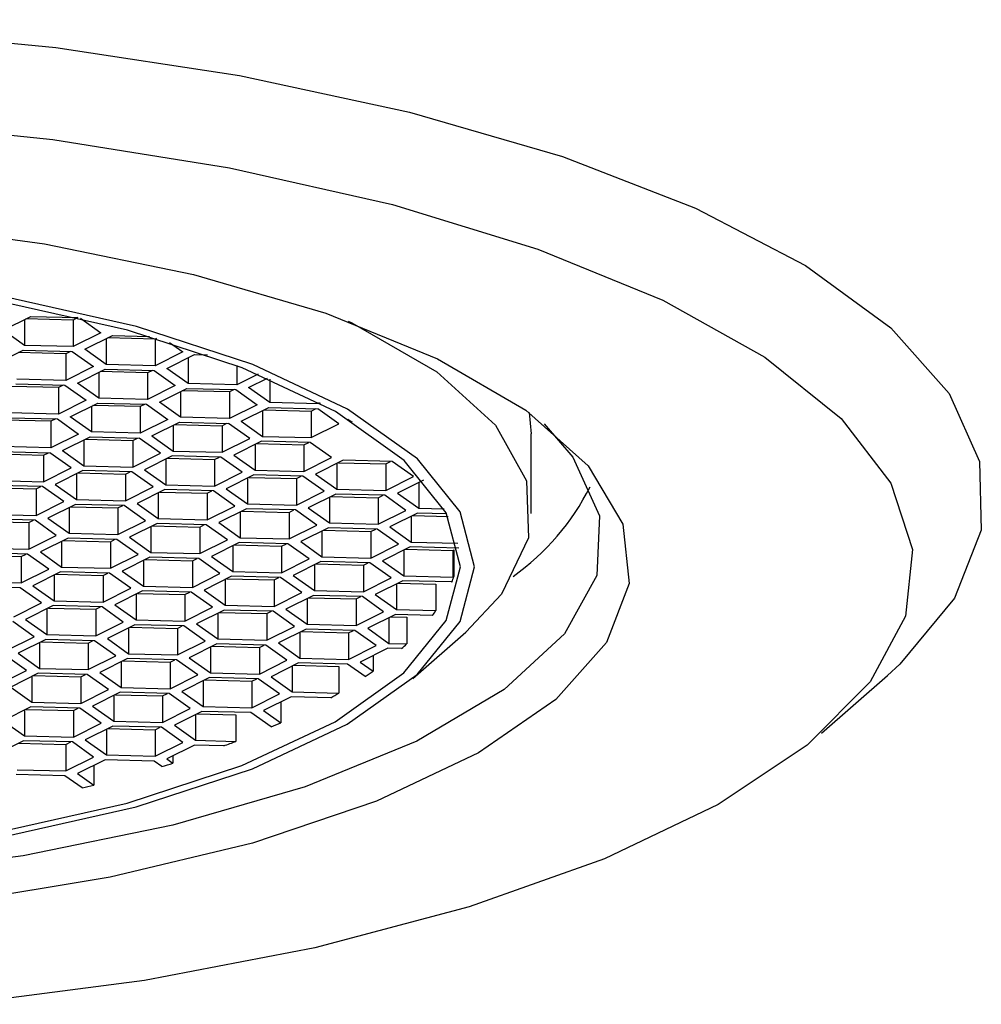
# Model space of a CAD drawing. Units: millimetres. Extents: x 11 to 357, y -109 to 292.
# Drawn here: x 333 to 340, y 79 to 86 of the extents above; entities that cross this region are included whole.
import ezdxf

# ---------------------------------------------------------------- set-up
doc = ezdxf.new("R2010")
doc.units = ezdxf.units.MM
doc.layers.add('DIMENSION', color=255, linetype='Continuous')

msp = doc.modelspace()

# ---------------------------------------------------------------- linework, layer by layer
at = {"layer": 'DIMENSION'}
for p, q in [((332.5998, 83.323), (332.795, 83.4209)), ((332.7501, 83.3983), (332.7501, 83.2162)), ((333.0955, 83.3953), (332.7612, 83.4039)), ((332.795, 83.4209), (333.1277, 83.4123)), ((333.1289, 83.412), (333.0955, 83.3953)), ((333.0955, 83.3953), (333.0955, 83.2073)), ((333.1461, 83.408), (333.2907, 83.3052)), ((332.7501, 83.2162), (332.5998, 83.323)), ((333.2907, 83.3052), (333.0955, 83.2073)), ((333.1781, 83.1881), (333.3733, 83.2859)), ((333.3283, 83.2634), (333.3283, 83.0813)), ((333.6738, 83.2604), (333.3394, 83.269)), ((333.3733, 83.2859), (333.6349, 83.2792)), ((333.6831, 83.265), (333.6738, 83.2604)), ((333.6738, 83.2604), (333.6738, 83.0724)), ((332.5474, 83.0842), (332.7426, 83.1821)), ((332.7426, 83.1821), (333.088, 83.1732)), ((333.0955, 83.2073), (332.7501, 83.2162)), ((333.3283, 83.0813), (333.1781, 83.1881)), ((333.7749, 83.2372), (333.869, 83.1703)), ((333.043, 83.1565), (332.7087, 83.1651)), ((333.0769, 83.1735), (333.043, 83.1565)), ((333.043, 83.1565), (333.043, 82.9686)), ((333.088, 83.1732), (333.2382, 83.0665)), ((333.869, 83.1703), (333.6738, 83.0724)), ((333.7564, 83.0532), (333.9516, 83.151)), ((333.9066, 83.1285), (333.9066, 82.9464)), ((333.9516, 83.151), (334.0443, 83.1487)), ((333.2382, 83.0665), (333.043, 82.9686)), ((333.1256, 82.9493), (333.3208, 83.0472)), ((333.3208, 83.0472), (333.6663, 83.0383)), ((333.6738, 83.0724), (333.3283, 83.0813)), ((333.9066, 82.9464), (333.7564, 83.0532)), ((334.2521, 83.0726), (334.2521, 82.9375)), ((333.043, 82.9686), (332.6976, 82.9775)), ((333.2759, 83.0247), (333.2759, 82.8426)), ((333.6213, 83.0216), (333.287, 83.0302)), ((333.6552, 83.0386), (333.6213, 83.0216)), ((333.6213, 83.0216), (333.6213, 82.8337)), ((333.6663, 83.0383), (333.8165, 82.9316)), ((334.402, 83.0127), (334.2521, 82.9375)), ((334.3347, 82.9182), (334.4678, 82.985)), ((334.4849, 82.9776), (334.4849, 82.8115)), ((332.9906, 82.9178), (332.6562, 82.9264)), ((332.6901, 82.9434), (333.0355, 82.9345)), ((333.0244, 82.9348), (332.9906, 82.9178)), ((332.9906, 82.9178), (332.9906, 82.7299)), ((333.0355, 82.9345), (333.1858, 82.8277)), ((333.2759, 82.8426), (333.1256, 82.9493)), ((333.8165, 82.9316), (333.6213, 82.8337)), ((333.7039, 82.8144), (333.8991, 82.9123)), ((333.8991, 82.9123), (334.2446, 82.9034)), ((334.2521, 82.9375), (333.9066, 82.9464)), ((334.2334, 82.9037), (334.1996, 82.8867)), ((334.2446, 82.9034), (334.3948, 82.7967)), ((334.4849, 82.8115), (334.3347, 82.9182)), ((333.6213, 82.8337), (333.2759, 82.8426)), ((333.8541, 82.8897), (333.8541, 82.7077)), ((334.1996, 82.8867), (333.8653, 82.8953)), ((334.1996, 82.8867), (334.1996, 82.6988)), ((333.1858, 82.8277), (332.9906, 82.7299)), ((333.0732, 82.7106), (333.2684, 82.8085)), ((333.2234, 82.7859), (333.2234, 82.6038)), ((333.5688, 82.7829), (333.2345, 82.7915)), ((333.2684, 82.8085), (333.6138, 82.7996)), ((333.6027, 82.7999), (333.5688, 82.7829)), ((333.5688, 82.7829), (333.5688, 82.5949)), ((333.6138, 82.7996), (333.764, 82.6928)), ((333.8541, 82.7077), (333.7039, 82.8144)), ((334.3948, 82.7967), (334.1996, 82.6988)), ((334.2822, 82.6795), (334.4774, 82.7774)), ((334.4774, 82.7774), (334.8228, 82.7685)), ((334.8303, 82.8026), (334.4849, 82.8115)), ((334.7779, 82.7518), (334.8117, 82.7688)), ((334.9731, 82.6617), (334.8228, 82.7685)), ((334.8303, 82.8126), (334.8303, 82.8026)), ((334.84, 82.8075), (334.8303, 82.8026)), ((332.6376, 82.7046), (332.9831, 82.6958)), ((332.9906, 82.7299), (332.6451, 82.7387)), ((332.972, 82.696), (332.9381, 82.6791)), ((332.9831, 82.6958), (333.1333, 82.589)), ((333.2234, 82.6038), (333.0732, 82.7106)), ((333.764, 82.6928), (333.5688, 82.5949)), ((334.1996, 82.6988), (333.8541, 82.7077)), ((334.4324, 82.7548), (334.4324, 82.5727)), ((334.4435, 82.7604), (334.7779, 82.7518)), ((334.7779, 82.7518), (334.7779, 82.5639)), ((335.037, 82.6951), (335.0632, 82.6766)), ((336.3175, 82.7406), (336.3316, 82.5914)), ((332.9381, 82.6791), (332.6038, 82.6877)), ((332.9381, 82.6791), (332.9381, 82.4911)), ((333.6514, 82.5757), (333.8466, 82.6736)), ((333.8017, 82.651), (333.8017, 82.4689)), ((333.8128, 82.6566), (334.1471, 82.648)), ((333.8466, 82.6736), (334.1921, 82.6647)), ((334.1471, 82.648), (334.181, 82.665)), ((334.1471, 82.648), (334.1471, 82.46)), ((334.3423, 82.5579), (334.1921, 82.6647)), ((334.2822, 82.6795), (334.4324, 82.5727)), ((334.7779, 82.5639), (334.9731, 82.6617)), ((335.0632, 82.679), (335.0632, 82.6766)), ((335.0632, 82.6766), (335.0672, 82.6765)), ((333.1333, 82.589), (332.9381, 82.4911)), ((333.0207, 82.4718), (333.2159, 82.5697)), ((333.2159, 82.5697), (333.5613, 82.5608)), ((333.5688, 82.5949), (333.2234, 82.6038)), ((333.5164, 82.5441), (333.5502, 82.5611)), ((333.7116, 82.4541), (333.5613, 82.5608)), ((333.6514, 82.5757), (333.8017, 82.4689)), ((334.1471, 82.46), (334.3423, 82.5579)), ((334.4324, 82.5727), (334.7779, 82.5639)), ((336.3316, 82.0279), (336.3316, 82.5914)), ((332.9381, 82.4911), (332.5927, 82.5)), ((333.1709, 82.5472), (333.1709, 82.3651)), ((333.182, 82.5527), (333.5164, 82.5441)), ((333.5164, 82.5441), (333.5164, 82.3562)), ((334.4249, 82.5386), (334.2297, 82.4408)), ((334.38, 82.5161), (334.38, 82.334)), ((334.3911, 82.5217), (334.7254, 82.5131)), ((334.7704, 82.5298), (334.4249, 82.5386)), ((334.7254, 82.5131), (334.7593, 82.53)), ((334.7254, 82.5131), (334.7254, 82.3251)), ((334.9206, 82.423), (334.7704, 82.5298)), ((332.5513, 82.4489), (332.8856, 82.4403)), ((332.5852, 82.4659), (332.9306, 82.457)), ((332.8856, 82.4403), (332.9195, 82.4573)), ((332.8856, 82.4403), (332.8856, 82.2524)), ((333.0808, 82.3503), (332.9306, 82.457)), ((333.0207, 82.4718), (333.1709, 82.3651)), ((333.5164, 82.3562), (333.7116, 82.4541)), ((333.7942, 82.4348), (333.599, 82.3369)), ((333.7603, 82.4178), (334.0946, 82.4092)), ((334.1396, 82.4259), (333.7942, 82.4348)), ((333.8017, 82.4689), (334.1471, 82.46)), ((334.0946, 82.4092), (334.1285, 82.4262)), ((334.2898, 82.3192), (334.1396, 82.4259)), ((334.2297, 82.4408), (334.38, 82.334)), ((334.7254, 82.3251), (334.9206, 82.423)), ((332.8856, 82.2524), (333.0808, 82.3503)), ((333.1709, 82.3651), (333.5164, 82.3562)), ((333.7492, 82.4123), (333.7492, 82.2302)), ((334.0946, 82.4092), (334.0946, 82.2213)), ((335.0032, 82.4037), (334.808, 82.3059)), ((334.9582, 82.3812), (334.9582, 82.1991)), ((334.9693, 82.3867), (335.3037, 82.3782)), ((335.3486, 82.3948), (335.0032, 82.4037)), ((335.3037, 82.3782), (335.3375, 82.3951)), ((335.3037, 82.3782), (335.3037, 82.1902)), ((335.4989, 82.2881), (335.3486, 82.3948)), ((333.1634, 82.331), (332.9682, 82.2331)), ((333.1185, 82.3084), (333.1185, 82.1263)), ((333.1296, 82.314), (333.4639, 82.3054)), ((333.5089, 82.3221), (333.1634, 82.331)), ((333.4639, 82.3054), (333.4978, 82.3224)), ((333.4639, 82.3054), (333.4639, 82.1175)), ((333.6591, 82.2153), (333.5089, 82.3221)), ((333.599, 82.3369), (333.7492, 82.2302)), ((334.0946, 82.2213), (334.2898, 82.3192)), ((334.3725, 82.2999), (334.1773, 82.202)), ((334.3275, 82.2774), (334.3275, 82.0953)), ((334.3386, 82.2829), (334.6729, 82.2743)), ((334.7179, 82.291), (334.3725, 82.2999)), ((334.38, 82.334), (334.7254, 82.3251)), ((334.6729, 82.2743), (334.7068, 82.2913)), ((334.8681, 82.1843), (334.7179, 82.291)), ((334.808, 82.3059), (334.9582, 82.1991)), ((335.3037, 82.1902), (335.4989, 82.2881)), ((332.4988, 82.2102), (332.8331, 82.2016)), ((332.8781, 82.2183), (332.5327, 82.2272)), ((332.5402, 82.2613), (332.8856, 82.2524)), ((332.8331, 82.2016), (332.867, 82.2186)), ((333.0284, 82.1115), (332.8781, 82.2183)), ((332.9682, 82.2331), (333.1185, 82.1263)), ((333.4639, 82.1175), (333.6591, 82.2153)), ((333.7492, 82.2302), (334.0946, 82.2213)), ((334.6729, 82.2743), (334.6729, 82.0864)), ((335.5706, 82.2634), (335.3863, 82.1709)), ((335.5365, 82.2463), (335.5365, 82.0642)), ((332.8331, 82.2016), (332.8331, 82.0136)), ((333.7417, 82.1961), (333.5465, 82.0982)), ((333.6967, 82.1735), (333.6967, 81.9914)), ((333.7078, 82.1791), (334.0422, 82.1705)), ((334.0871, 82.1872), (333.7417, 82.1961)), ((334.0422, 82.1705), (334.076, 82.1875)), ((334.0422, 82.1705), (334.0422, 81.9826)), ((334.2374, 82.0804), (334.0871, 82.1872)), ((334.1773, 82.202), (334.3275, 82.0953)), ((334.6729, 82.0864), (334.8681, 82.1843)), ((334.9507, 82.165), (334.7555, 82.0671)), ((334.9058, 82.1424), (334.9058, 81.9604)), ((334.9169, 82.148), (335.2512, 82.1394)), ((335.2962, 82.1561), (334.9507, 82.165)), ((334.9582, 82.1991), (335.3037, 82.1902)), ((335.2512, 82.1394), (335.2851, 82.1564)), ((335.2512, 82.1394), (335.2512, 81.9515)), ((335.4464, 82.0494), (335.2962, 82.1561)), ((335.3863, 82.1709), (335.5365, 82.0642)), ((332.8331, 82.0136), (333.0284, 82.1115)), ((333.111, 82.0922), (332.9158, 81.9944)), ((333.066, 82.0697), (333.066, 81.8876)), ((333.0771, 82.0753), (333.4114, 82.0667)), ((333.4564, 82.0834), (333.111, 82.0922)), ((333.1185, 82.1263), (333.4639, 82.1175)), ((333.4114, 82.0667), (333.4453, 82.0836)), ((333.4114, 82.0667), (333.4114, 81.8787)), ((333.6066, 81.9766), (333.4564, 82.0834)), ((333.5465, 82.0982), (333.6967, 81.9914)), ((334.0422, 81.9826), (334.2374, 82.0804)), ((334.3275, 82.0953), (334.6729, 82.0864)), ((334.7555, 82.0671), (334.9058, 81.9604)), ((332.4877, 82.0225), (332.8331, 82.0136)), ((334.32, 82.0612), (334.1248, 81.9633)), ((334.275, 82.0386), (334.275, 81.8565)), ((334.2861, 82.0442), (334.6204, 82.0356)), ((334.6654, 82.0523), (334.32, 82.0612)), ((334.6204, 82.0356), (334.6543, 82.0526)), ((334.6204, 82.0356), (334.6204, 81.8476)), ((334.8157, 81.9455), (334.6654, 82.0523)), ((335.2512, 81.9515), (335.4464, 82.0494)), ((335.529, 82.0301), (335.3338, 81.9322)), ((335.484, 82.0075), (335.484, 81.8254)), ((335.4951, 82.0131), (335.745, 82.0067)), ((335.7359, 82.0248), (335.529, 82.0301)), ((335.5365, 82.0642), (335.717, 82.0595)), ((332.4463, 81.9714), (332.7807, 81.9628)), ((332.8257, 81.9795), (332.4802, 81.9884)), ((332.7807, 81.9628), (332.8145, 81.9798)), ((332.7807, 81.9628), (332.7807, 81.7749)), ((332.9759, 81.8728), (332.8257, 81.9795)), ((332.9158, 81.9944), (333.066, 81.8876)), ((333.4114, 81.8787), (333.6066, 81.9766)), ((333.6892, 81.9573), (333.494, 81.8595)), ((333.6443, 81.9348), (333.6443, 81.7527)), ((333.6554, 81.9403), (333.9897, 81.9318)), ((334.0347, 81.9485), (333.6892, 81.9573)), ((333.6967, 81.9914), (334.0422, 81.9826)), ((333.9897, 81.9318), (334.0236, 81.9487)), ((333.9897, 81.9318), (333.9897, 81.7438)), ((334.1849, 81.8417), (334.0347, 81.9485)), ((334.1248, 81.9633), (334.275, 81.8565)), ((334.6204, 81.8476), (334.8157, 81.9455)), ((334.9058, 81.9604), (335.2512, 81.9515)), ((335.3338, 81.9322), (335.484, 81.8254)), ((332.7807, 81.7749), (332.9759, 81.8728)), ((333.066, 81.8876), (333.4114, 81.8787)), ((333.494, 81.8595), (333.6443, 81.7527)), ((334.8983, 81.9262), (334.7031, 81.8284)), ((334.8533, 81.9037), (334.8533, 81.7216)), ((334.8644, 81.9093), (335.1987, 81.9007)), ((335.2437, 81.9174), (334.8983, 81.9262)), ((335.1987, 81.9007), (335.2326, 81.9177)), ((335.1987, 81.9007), (335.1987, 81.7127)), ((335.3939, 81.8106), (335.2437, 81.9174)), ((333.0585, 81.8535), (332.8633, 81.7556)), ((333.0135, 81.831), (333.0135, 81.6489)), ((333.0246, 81.8365), (333.359, 81.8279)), ((333.4039, 81.8446), (333.0585, 81.8535)), ((333.359, 81.8279), (333.3928, 81.8449)), ((333.359, 81.8279), (333.359, 81.64)), ((333.5542, 81.7379), (333.4039, 81.8446)), ((333.9897, 81.7438), (334.1849, 81.8417)), ((334.2675, 81.8224), (334.0723, 81.7245)), ((334.2225, 81.7999), (334.2225, 81.6178)), ((334.2336, 81.8054), (334.568, 81.7968)), ((334.613, 81.8135), (334.2675, 81.8224)), ((334.275, 81.8565), (334.6204, 81.8476)), ((334.568, 81.7968), (334.6018, 81.8138)), ((334.568, 81.7968), (334.568, 81.6089)), ((334.7632, 81.7068), (334.613, 81.8135)), ((334.7031, 81.8284), (334.8533, 81.7216)), ((335.1987, 81.7127), (335.3939, 81.8106)), ((335.4765, 81.7913), (335.2813, 81.6935)), ((335.82, 81.7825), (335.4765, 81.7913)), ((335.484, 81.8254), (335.813, 81.817)), ((332.3939, 81.7327), (332.7282, 81.7241)), ((332.7732, 81.7408), (332.4277, 81.7497)), ((332.4352, 81.7838), (332.7807, 81.7749)), ((332.7282, 81.7241), (332.7621, 81.7411)), ((332.7282, 81.7241), (332.7282, 81.5362)), ((332.9234, 81.634), (332.7732, 81.7408)), ((332.8633, 81.7556), (333.0135, 81.6489)), ((333.359, 81.64), (333.5542, 81.7379)), ((333.6368, 81.7186), (333.4416, 81.6207)), ((333.9822, 81.7097), (333.6368, 81.7186)), ((333.6443, 81.7527), (333.9897, 81.7438)), ((334.0723, 81.7245), (334.2225, 81.6178)), ((334.8533, 81.7216), (335.1987, 81.7127)), ((335.4316, 81.7688), (335.4316, 81.5867)), ((335.4427, 81.7744), (335.777, 81.7658)), ((335.777, 81.7658), (335.7861, 81.7703)), ((335.777, 81.7658), (335.777, 81.5778)), ((335.7861, 81.7703), (335.7861, 81.5824)), ((333.0135, 81.6489), (333.359, 81.64)), ((333.5918, 81.696), (333.5918, 81.514)), ((333.6029, 81.7016), (333.9372, 81.693)), ((333.9372, 81.693), (333.9711, 81.71)), ((333.9372, 81.693), (333.9372, 81.5051)), ((334.1324, 81.603), (333.9822, 81.7097)), ((334.568, 81.6089), (334.7632, 81.7068)), ((334.8458, 81.6875), (334.6506, 81.5896)), ((334.8008, 81.665), (334.8008, 81.4829)), ((334.8119, 81.6705), (335.1463, 81.6619)), ((335.1912, 81.6786), (334.8458, 81.6875)), ((335.1463, 81.6619), (335.1801, 81.6789)), ((335.1463, 81.6619), (335.1463, 81.474)), ((335.3415, 81.5719), (335.1912, 81.6786)), ((335.2813, 81.6935), (335.4316, 81.5867)), ((332.7282, 81.5362), (332.9234, 81.634)), ((333.006, 81.6148), (332.8108, 81.5169)), ((332.961, 81.5922), (332.961, 81.4101)), ((332.9722, 81.5978), (333.3065, 81.5892)), ((333.3515, 81.6059), (333.006, 81.6148)), ((333.3065, 81.5892), (333.3404, 81.6062)), ((333.3065, 81.5892), (333.3065, 81.4012)), ((333.5017, 81.4991), (333.3515, 81.6059)), ((333.4416, 81.6207), (333.5918, 81.514)), ((333.9372, 81.5051), (334.1324, 81.603)), ((334.215, 81.5837), (334.0198, 81.4858)), ((334.5605, 81.5748), (334.215, 81.5837)), ((334.2225, 81.6178), (334.568, 81.6089)), ((334.6506, 81.5896), (334.8008, 81.4829)), ((335.4316, 81.5867), (335.777, 81.5778)), ((335.777, 81.5778), (335.7861, 81.5824)), ((332.7207, 81.5021), (332.3753, 81.5109)), ((332.3828, 81.545), (332.7282, 81.5362)), ((332.8108, 81.5169), (332.961, 81.4101)), ((333.5918, 81.514), (333.9372, 81.5051)), ((334.1701, 81.5611), (334.1701, 81.379)), ((334.1812, 81.5667), (334.5155, 81.5581)), ((334.5155, 81.5581), (334.5494, 81.5751)), ((334.5155, 81.5581), (334.5155, 81.3702)), ((334.7107, 81.468), (334.5605, 81.5748)), ((335.1463, 81.474), (335.3415, 81.5719)), ((335.4241, 81.5526), (335.2289, 81.4547)), ((335.3791, 81.53), (335.3791, 81.348)), ((335.3902, 81.5356), (335.6588, 81.5287)), ((335.7695, 81.5437), (335.4241, 81.5526)), ((335.6588, 81.5287), (335.6588, 81.3408)), ((335.7709, 81.5427), (335.7695, 81.5437)), ((332.8709, 81.3953), (332.7207, 81.5021)), ((333.3065, 81.4012), (333.5017, 81.4991)), ((333.5843, 81.4799), (333.3891, 81.382)), ((333.5393, 81.4573), (333.5393, 81.2752)), ((333.5504, 81.4629), (333.8848, 81.4543)), ((333.9297, 81.471), (333.5843, 81.4799)), ((333.8848, 81.4543), (333.9186, 81.4713)), ((333.8848, 81.4543), (333.8848, 81.2663)), ((334.08, 81.3642), (333.9297, 81.471)), ((334.0198, 81.4858), (334.1701, 81.379)), ((334.5155, 81.3702), (334.7107, 81.468)), ((334.7933, 81.4488), (334.5981, 81.3509)), ((335.1388, 81.4399), (334.7933, 81.4488)), ((334.8008, 81.4829), (335.1463, 81.474)), ((335.0938, 81.4232), (335.1277, 81.4402)), ((335.289, 81.3331), (335.1388, 81.4399)), ((335.2289, 81.4547), (335.3791, 81.348)), ((332.6757, 81.2974), (332.8709, 81.3953)), ((332.9536, 81.376), (332.7583, 81.2781)), ((333.299, 81.3671), (332.9536, 81.376)), ((332.961, 81.4101), (333.3065, 81.4012)), ((333.3891, 81.382), (333.5393, 81.2752)), ((334.1701, 81.379), (334.5155, 81.3702)), ((334.7484, 81.4262), (334.7484, 81.2441)), ((334.7595, 81.4318), (335.0938, 81.4232)), ((335.0938, 81.4232), (335.0938, 81.2353)), ((332.9086, 81.3535), (332.9086, 81.1714)), ((332.9197, 81.359), (333.254, 81.3504)), ((333.254, 81.3504), (333.2879, 81.3674)), ((333.254, 81.3504), (333.254, 81.1625)), ((333.4492, 81.2604), (333.299, 81.3671)), ((333.8848, 81.2663), (334.08, 81.3642)), ((334.1626, 81.3449), (333.9674, 81.2471)), ((334.1176, 81.3224), (334.1176, 81.1403)), ((334.1287, 81.328), (334.463, 81.3194)), ((334.508, 81.3361), (334.1626, 81.3449)), ((334.463, 81.3194), (334.4969, 81.3363)), ((334.463, 81.3194), (334.463, 81.1314)), ((334.6582, 81.2293), (334.508, 81.3361)), ((334.5981, 81.3509), (334.7484, 81.2441)), ((335.0938, 81.2353), (335.289, 81.3331)), ((335.3716, 81.3139), (335.1764, 81.216)), ((335.6343, 81.3071), (335.3716, 81.3139)), ((335.3791, 81.348), (335.6588, 81.3408)), ((332.8185, 81.1566), (332.6682, 81.2633)), ((332.7583, 81.2781), (332.9086, 81.1714)), ((333.254, 81.1625), (333.4492, 81.2604)), ((333.5318, 81.2411), (333.3366, 81.1432)), ((333.8773, 81.2322), (333.5318, 81.2411)), ((333.5393, 81.2752), (333.8848, 81.2663)), ((333.8323, 81.2155), (333.8662, 81.2325)), ((334.0275, 81.1255), (333.8773, 81.2322)), ((333.9674, 81.2471), (334.1176, 81.1403)), ((334.7484, 81.2441), (335.0938, 81.2353)), ((335.3266, 81.2913), (335.3266, 81.1092)), ((335.3377, 81.2969), (335.4517, 81.2939)), ((335.4517, 81.2939), (335.4517, 81.106)), ((332.9086, 81.1714), (333.254, 81.1625)), ((333.4869, 81.2186), (333.4869, 81.0365)), ((333.498, 81.2241), (333.8323, 81.2155)), ((333.8323, 81.2155), (333.8323, 81.0276)), ((334.463, 81.1314), (334.6582, 81.2293)), ((334.7409, 81.21), (334.5457, 81.1122)), ((334.6959, 81.1875), (334.6959, 81.0054)), ((334.707, 81.193), (335.0413, 81.1845)), ((335.0863, 81.2011), (334.7409, 81.21)), ((335.0413, 81.1845), (335.0752, 81.2014)), ((335.0413, 81.1845), (335.0413, 80.9965)), ((335.2365, 81.0944), (335.0863, 81.2011)), ((335.1764, 81.216), (335.3266, 81.1092)), ((335.4961, 80.8616), (335.8687, 81.1877)), ((332.6233, 81.0587), (332.8185, 81.1566)), ((332.9011, 81.1373), (332.7059, 81.0394)), ((332.8561, 81.1147), (332.8561, 80.9326)), ((332.8672, 81.1203), (333.2015, 81.1117)), ((333.2465, 81.1284), (332.9011, 81.1373)), ((333.2015, 81.1117), (333.2354, 81.1287)), ((333.2015, 81.1117), (333.2015, 80.9238)), ((333.3968, 81.0216), (333.2465, 81.1284)), ((333.3366, 81.1432), (333.4869, 81.0365)), ((333.8323, 81.0276), (334.0275, 81.1255)), ((334.1101, 81.1062), (333.9149, 81.0083)), ((334.4555, 81.0973), (334.1101, 81.1062)), ((334.1176, 81.1403), (334.463, 81.1314)), ((334.4106, 81.0806), (334.4444, 81.0976)), ((334.6058, 80.9906), (334.4555, 81.0973)), ((334.5457, 81.1122), (334.6959, 81.0054)), ((335.0413, 80.9965), (335.2365, 81.0944)), ((335.3266, 81.1092), (335.4517, 81.106)), ((332.766, 80.9178), (332.6158, 81.0246)), ((332.7059, 81.0394), (332.8561, 80.9326)), ((333.4869, 81.0365), (333.8323, 81.0276)), ((334.0651, 81.0836), (334.0651, 80.9016)), ((334.0762, 81.0892), (334.4106, 81.0806)), ((334.4106, 81.0806), (334.4106, 80.8927)), ((335.3191, 81.0751), (335.1239, 80.9772)), ((335.2139, 81.0223), (335.2139, 80.9133)), ((335.4151, 81.0726), (335.3191, 81.0751)), ((333.2015, 80.9238), (333.3968, 81.0216)), ((333.4794, 81.0024), (333.2842, 80.9045)), ((333.4344, 80.9798), (333.4344, 80.7977)), ((333.4455, 80.9854), (333.7798, 80.9768)), ((333.8248, 80.9935), (333.4794, 81.0024)), ((333.7798, 80.9768), (333.8137, 80.9938)), ((333.7798, 80.9768), (333.7798, 80.7889)), ((333.975, 80.8867), (333.8248, 80.9935)), ((333.9149, 81.0083), (334.0651, 80.9016)), ((334.4106, 80.8927), (334.6058, 80.9906)), ((334.6884, 80.9713), (334.4932, 80.8734)), ((334.6545, 80.9543), (334.9722, 80.9461)), ((335.0338, 80.9624), (334.6884, 80.9713)), ((334.6959, 81.0054), (335.0413, 80.9965)), ((335.1577, 80.8744), (335.0338, 80.9624)), ((335.1239, 80.9772), (335.2139, 80.9133)), ((332.5708, 80.8199), (332.766, 80.9178)), ((332.8486, 80.8985), (332.6534, 80.8007)), ((333.194, 80.8897), (332.8486, 80.8985)), ((332.8561, 80.9326), (333.2015, 80.9238)), ((333.1491, 80.873), (333.1829, 80.8899)), ((333.3443, 80.7829), (333.194, 80.8897)), ((333.2842, 80.9045), (333.4344, 80.7977)), ((333.7798, 80.7889), (333.975, 80.8867)), ((334.0651, 80.9016), (334.4106, 80.8927)), ((334.6434, 80.9487), (334.6434, 80.7667)), ((334.9722, 80.9461), (334.9722, 80.7582)), ((338.3835, 80.4757), (338.8492, 80.8833)), ((332.8036, 80.876), (332.8036, 80.6939)), ((332.8147, 80.8816), (333.1491, 80.873)), ((333.1491, 80.873), (333.1491, 80.685)), ((334.0576, 80.8675), (333.8624, 80.7696)), ((334.0127, 80.8449), (334.0127, 80.6628)), ((334.0238, 80.8505), (334.3581, 80.8419)), ((334.4031, 80.8586), (334.0576, 80.8675)), ((334.3581, 80.8419), (334.392, 80.8589)), ((334.3581, 80.8419), (334.3581, 80.6539)), ((334.5533, 80.7518), (334.4031, 80.8586)), ((334.4932, 80.8734), (334.6434, 80.7667)), ((332.6534, 80.8007), (332.8036, 80.6939)), ((333.1491, 80.685), (333.3443, 80.7829)), ((333.4269, 80.7636), (333.2317, 80.6658)), ((333.393, 80.7466), (333.7274, 80.7381)), ((333.7723, 80.7547), (333.4269, 80.7636)), ((333.4344, 80.7977), (333.7798, 80.7889)), ((333.7274, 80.7381), (333.7612, 80.755)), ((333.9226, 80.648), (333.7723, 80.7547)), ((333.8624, 80.7696), (334.0127, 80.6628)), ((334.3581, 80.6539), (334.5533, 80.7518)), ((334.6434, 80.7667), (334.9722, 80.7582)), ((332.8036, 80.6939), (333.1491, 80.685)), ((333.3819, 80.7411), (333.3819, 80.559)), ((333.7274, 80.7381), (333.7274, 80.5501)), ((334.6359, 80.7325), (334.4407, 80.6347)), ((334.562, 80.6955), (334.562, 80.5485)), ((334.9147, 80.7254), (334.6359, 80.7325)), ((332.7961, 80.6598), (332.6009, 80.5619)), ((332.7512, 80.6372), (332.7512, 80.4552)), ((332.7623, 80.6428), (333.0966, 80.6342)), ((333.1416, 80.6509), (332.7961, 80.6598)), ((333.0966, 80.6342), (333.1305, 80.6512)), ((333.0966, 80.6342), (333.0966, 80.4463)), ((333.2918, 80.5442), (333.1416, 80.6509)), ((333.2317, 80.6658), (333.3819, 80.559)), ((333.7274, 80.5501), (333.9226, 80.648)), ((334.0052, 80.6287), (333.81, 80.5308)), ((333.9602, 80.6062), (333.9602, 80.4241)), ((333.9713, 80.6117), (334.245, 80.6047)), ((334.3506, 80.6198), (334.0052, 80.6287)), ((334.0127, 80.6628), (334.3581, 80.6539)), ((334.245, 80.6047), (334.245, 80.4168)), ((334.4936, 80.5182), (334.3506, 80.6198)), ((334.4407, 80.6347), (334.562, 80.5485)), ((332.6009, 80.5619), (332.7512, 80.4552)), ((333.0966, 80.4463), (333.2918, 80.5442)), ((333.3819, 80.559), (333.7274, 80.5501)), ((333.3744, 80.5249), (333.1792, 80.427)), ((333.3294, 80.5023), (333.3294, 80.3203)), ((333.3406, 80.5079), (333.6749, 80.4993)), ((333.7199, 80.516), (333.3744, 80.5249)), ((333.6749, 80.4993), (333.7088, 80.5163)), ((333.6749, 80.4993), (333.6749, 80.3114)), ((333.8701, 80.4092), (333.7199, 80.516)), ((333.81, 80.5308), (333.9602, 80.4241)), ((332.7437, 80.4211), (332.5485, 80.3232)), ((332.7098, 80.4041), (333.0441, 80.3955)), ((333.0891, 80.4122), (332.7437, 80.4211)), ((332.7512, 80.4552), (333.0966, 80.4463)), ((333.0441, 80.3955), (333.078, 80.4125)), ((333.0441, 80.3955), (333.0441, 80.2075)), ((333.2393, 80.3054), (333.0891, 80.4122)), ((333.1792, 80.427), (333.3294, 80.3203)), ((333.6749, 80.3114), (333.8701, 80.4092)), ((333.9602, 80.4241), (334.245, 80.4168)), ((333.9527, 80.39), (333.7575, 80.2921)), ((334.1595, 80.3847), (333.9527, 80.39)), ((333.0441, 80.2075), (333.2393, 80.3054)), ((333.322, 80.2861), (333.1267, 80.1883)), ((333.6674, 80.2773), (333.322, 80.2861)), ((333.3294, 80.3203), (333.6749, 80.3114)), ((333.7218, 80.2386), (333.6674, 80.2773)), ((333.7575, 80.2921), (333.7992, 80.2624)), ((333.7992, 80.313), (333.7992, 80.2624)), ((332.6987, 80.2164), (333.0441, 80.2075)), ((333.1267, 80.1883), (333.241, 80.1071)), ((333.241, 80.2456), (333.241, 80.1071)), ((333.0366, 80.1734), (332.6912, 80.1823)), ((333.1583, 80.087), (333.0366, 80.1734))]:
    msp.add_line(p, q, dxfattribs=at)
at = {"layer": 'DIMENSION', "flags": 128}
for points in [[(326.0195, 85.2994), (327.378, 85.4405), (328.7813, 85.514), (330.2008, 85.5184), (331.6078, 85.4537), (332.9736, 85.3212), (334.2703, 85.1235), (335.4715, 84.8647), (336.5528, 84.5501), (337.4923, 84.1861), (338.2707, 83.78), (338.8722, 83.3402), (339.2845, 82.8756), (339.4994, 82.3957), (339.5124, 81.9101), (339.3232, 81.4289), (338.9357, 80.9618), (338.8492, 80.8833)], [(331.6287, 84.8074), (332.9502, 84.6718), (334.1998, 84.4719), (335.3511, 84.2119), (336.3793, 83.8973), (337.2627, 83.5348), (337.9824, 83.1323), (338.523, 82.6982), (338.873, 82.2417), (339.0251, 81.7728), (338.9758, 81.3012), (338.7263, 80.8371), (338.282, 80.3904), (337.6522, 79.9706), (336.8504, 79.5866), (335.8936, 79.2467), (334.8024, 78.958), (333.5998, 78.7267), (332.3117, 78.5578)], [(331.7495, 84.0898), (332.8931, 83.9346), (333.9464, 83.717), (334.8806, 83.4431), (335.6703, 83.1204), (336.2939, 82.7576), (336.7344, 82.3647), (336.9797, 81.9523), (337.0233, 81.5317), (336.8639, 81.1144), (336.5059, 80.7118), (335.959, 80.3348), (335.2381, 79.9938), (334.3629, 79.698), (333.3574, 79.4555), (332.2488, 79.2729)], [(332.5421, 79.7694), (333.4774, 79.9805), (334.2874, 80.2453), (334.9462, 80.5553), (335.4326, 80.9005), (335.731, 81.2699), (335.8316, 81.6516), (335.7315, 82.0333), (335.4336, 82.4027), (334.9477, 82.748), (334.2893, 83.0581), (333.4796, 83.323), (332.5446, 83.5342)], [(332.5894, 79.7393), (333.5397, 79.9537), (334.3627, 80.2228), (335.0321, 80.5377), (335.5262, 80.8885), (335.8293, 81.2638), (335.9316, 81.6516), (335.8299, 82.0394), (335.5272, 82.4147), (335.0335, 82.7656), (334.3646, 83.0806), (333.5419, 83.3498), (332.592, 83.5643)], [(335.0387, 83.3867), (335.0631, 83.3752), (335.6639, 83.0291), (336.0798, 82.6527), (336.2983, 82.2573), (336.3127, 81.8549), (336.1225, 81.4578), (335.8687, 81.1877)], [(336.4227, 82.661), (336.626, 82.4264), (336.8144, 82.0108), (336.7948, 81.5903), (336.5677, 81.177), (336.1396, 80.7827), (335.5228, 80.4188), (334.7351, 80.0959), (333.7992, 79.8231), (332.7419, 79.6083), (331.5937, 79.4578), (330.3877, 79.3757), (329.1584, 79.3646), (327.9413, 79.4246), (326.7714, 79.5542), (325.6824, 79.7495), (324.7055, 80.005), (323.8689, 80.3132), (323.1967, 80.6654), (322.7081, 81.0513), (322.4173, 81.46), (322.3326, 81.8796), (322.4564, 82.298), (322.7406, 82.661)]]:
    msp.add_lwpolyline(points, dxfattribs=at)
at = {"layer": 'DIMENSION'}
for centre, radius, start, end in [((335.1813, 83.0107), 1.7568, 305.64719, 333.09367), ((334.9615, 81.8752), 0.875, 337.66558, 340.44683), ((334.625, 82.067), 1.2634, 323.02398, 324.91221), ((334.1116, 82.5388), 1.9617, 311.63825, 313.08422), ((333.5607, 83.2392), 2.8535, 304.0311, 305.40378), ((333.0666, 84.0281), 3.7847, 299.23093, 300.23281), ((332.3172, 85.5255), 5.4598, 293.49175, 294.27648), ((331.8119, 86.7659), 6.7994, 290.19831, 290.96774), ((331.2314, 88.4741), 8.6038, 286.82526, 287.36492), ((330.6523, 90.5878), 10.7957, 283.42252, 283.87428)]:
    msp.add_arc(centre, radius, start, end, dxfattribs=at)

doc.saveas('drawing.dxf')
